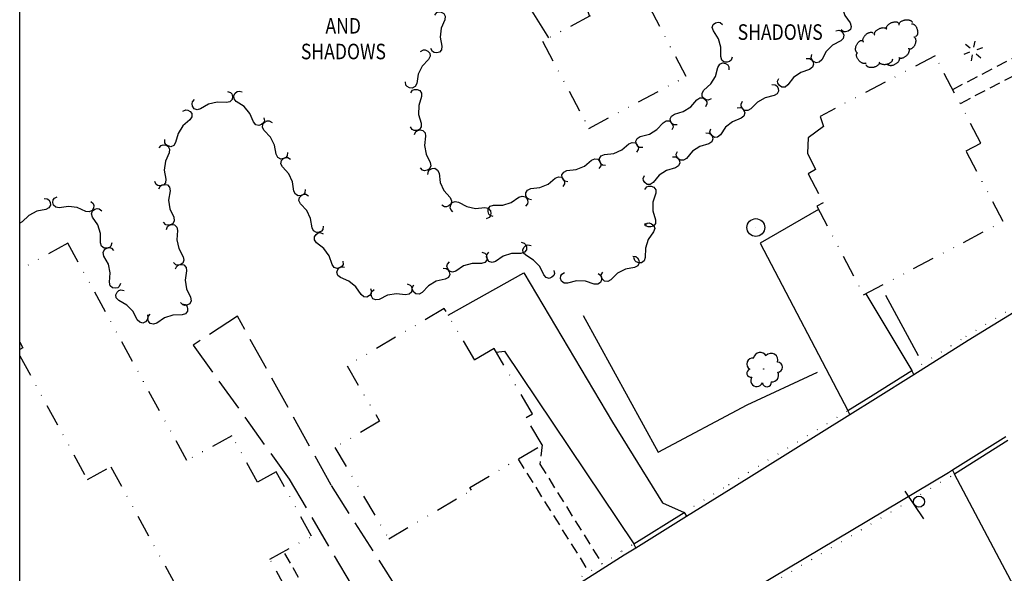
# Model space of a CAD drawing. Extents: x 332000 to 333200, y 1699180 to 1700020.
# Drawn here: x 332000 to 332221, y 1699558 to 1699683 of the extents above; entities that cross this region are included whole.
import ezdxf
from ezdxf.enums import TextEntityAlignment as Align

# ---------------------------------------------------------------- set-up
doc = ezdxf.new("R2010")
doc.units = 0
doc.header["$LTSCALE"] = 10
doc.header["$MEASUREMENT"] = 0
for name, pattern in [('DIVIDE', [1.25, 0.5, -0.25, 0, -0.25, 0, -0.25]), ('DOT', [0.25, 0, -0.25]), ('HIDDEN', [0.375, 0.25, -0.125]), ('USTATION2', [1, 0.75, -0.25])]:
    doc.linetypes.add(name, pattern=pattern)
doc.layers.get('0').update_dxf_attribs({"linetype": 'CONTINUOUS'})
for name, color, linetype in [('17', 7, 'CONTINUOUS'), ('2', 7, 'CONTINUOUS'), ('3', 7, 'CONTINUOUS'), ('36', 7, 'CONTINUOUS'), ('4', 13, 'CONTINUOUS'), ('5', 7, 'CONTINUOUS'), ('6', 7, 'CONTINUOUS'), ('7', 7, 'CONTINUOUS'), ('8', 7, 'CONTINUOUS')]:
    doc.layers.add(name, color=color, linetype=linetype)
doc.styles.add('SIMPLEX', font='Simplex', dxfattribs={"height": 0.2})

# ---------------------------------------------------------------- blocks, each defined once
blk = doc.blocks.new('DECDTR')
at = {"layer": '7', "color": 3, "linetype": 'Continuous'}
blk.add_circle((0.05, 0.02), 0.0587, dxfattribs=at)
for centre, radius, start, end in [((-2.99, 1.44), 1.68, 82, 238.7889), ((-0.91, 2.76), 1.92, 31, 168.5242), ((2.15, 2.52), 1.9, 342, 137.8385), ((3.92, 0.55), 1.4, 273, 88.0003), ((-3.54, -1.13), 1.15, 105, 283.7456), ((-1.89, -3.21), 1.68, 145, 338.4197), ((2.43, -1.75), 1.81, 262, 28.8457), ((0.94, -3.66), 1.28, 187, 4.3191)]:
    blk.add_arc(centre, radius, start, end, dxfattribs=at)
blk = doc.blocks.new('CONBSH')
at = {"layer": '7', "color": 3, "linetype": 'Continuous'}
for p, q in [((0.14, 1.08), (0.46, 2.78)), ((-0.94, 0.78), (-2.23, 1.83)), ((2.54, 0.9), (0.95, 0.36)), ((-1.13, -0.35), (-2.7, -0.93)), ((-0.34, -1.1), (-0.63, -2.78)), ((0.75, -0.78), (2.05, -1.86))]:
    blk.add_line(p, q, dxfattribs=at)
blk = doc.blocks.new('SIGN')
at = {"layer": '8', "color": 6, "linetype": 'Continuous'}
blk.add_line((-4.74, 1.56), (4.64, 1.56), dxfattribs=at)
blk.add_circle((0, 0), 1.56, dxfattribs=at)
blk = doc.blocks.new('OTHPOL')
at = {"layer": '5', "color": 6, "linetype": 'Continuous'}
for p, q in [((0.03, 0.03), (-0.03, -0.03)), ((-0.03, 0.03), (0.03, -0.03))]:
    blk.add_line(p, q, dxfattribs=at)
blk.add_circle((0, 0), 2.5, dxfattribs=at)

msp = doc.modelspace()

# ---------------------------------------------------------------- linework, layer by layer
at = {"color": 1, "linetype": 'Continuous'}
msp.add_3dface([(332000, 1700020), (333200, 1700020), (333200, 1699180), (332000, 1699180)], dxfattribs=at)
at = {"layer": '2', "color": 2, "linetype": 'Continuous'}
for p, q in [((332201.07, 1699603.14), (332200.59, 1699604.02)), ((332186.67, 1699594.13), (332186.18, 1699595)), ((332221.72, 1699589.14), (332209.72, 1699581.62)), ((332209.72, 1699581.62), (332210.18, 1699580.73)), ((332149.4, 1699572.13), (332149.96, 1699571.3)), ((332138.54, 1699564.19), (332149.96, 1699571.3)), ((332138.54, 1699564.19), (332138.09, 1699565.09))]:
    msp.add_line(p, q, dxfattribs=at)
at = {"layer": '2', "color": 7, "linetype": 'Continuous'}
for points in [[(332201.08, 1699603.15), (332213.28, 1699610.81), (332245.03, 1699630.33), (332261.38, 1699640.5), (332267.03, 1699644.72), (332268.31, 1699646.3), (332269.33, 1699648.05), (332270.06, 1699649.94), (332270.49, 1699651.92), (332270.61, 1699653.95), (332270.42, 1699655.96), (332269.91, 1699657.93), (332269.11, 1699659.79), (332269.07, 1699659.85), (332257.58, 1699682.11), (332248.04, 1699701.2), (332232.56, 1699731.85), (332217.69, 1699761.09), (332217.22, 1699762.02)], [(332149.96, 1699571.3), (332159.94, 1699577.51), (332186.67, 1699594.13)], [(332209.72, 1699581.62), (332208.82, 1699581.05), (332158.38, 1699550.94), (332150.66, 1699545.98)], [(332096.17, 1699537.32), (332135.93, 1699562.56), (332138.54, 1699564.19)]]:
    msp.add_lwpolyline(points, dxfattribs=at)
at = {"layer": '2', "color": 2, "linetype": 'Continuous'}
msp.add_lwpolyline([(332186.67, 1699594.13), (332192.43, 1699597.71), (332201.07, 1699603.14)], dxfattribs=at)
at = {"layer": '3', "color": 7, "linetype": 'Continuous'}
msp.add_line((332190.24, 1699621.26), (332200.59, 1699604.02), dxfattribs=at)
at = {"layer": '3', "color": 4, "linetype": 'Continuous'}
for p, q in [((332222.17, 1699588.25), (332210.18, 1699580.73)), ((332138.09, 1699565.09), (332149.4, 1699572.13))]:
    msp.add_line(p, q, dxfattribs=at)
at = {"layer": '3', "color": 2, "linetype": 'HIDDEN'}
for p, q in [((332112.05, 1699584.12), (332127.98, 1699558.7)), ((332079.36, 1699528.09), (332059.38, 1699563.35))]:
    msp.add_line(p, q, dxfattribs=at)
for points in [[(332209.79, 1699667.2), (332242.14, 1699684.08), (332209.76, 1699748.29), (332180.99, 1699806.28), (332167.31, 1699799.18)], [(332262.77, 1699642.78), (332243.62, 1699680.76), (332211.47, 1699664)], [(332117.47, 1699587.28), (332116.96, 1699582.97), (332130.95, 1699560.59)]]:
    msp.add_lwpolyline(points, dxfattribs=at)
at = {"layer": '3', "color": 40, "linetype": 'DOT'}
for points in [[(332200.59, 1699604.02), (332212.75, 1699611.66), (332244.51, 1699631.18), (332260.82, 1699641.33), (332266.34, 1699645.45), (332267.49, 1699646.87), (332268.43, 1699648.48), (332269.1, 1699650.23), (332269.5, 1699652.06), (332269.61, 1699653.93), (332269.43, 1699655.79), (332268.96, 1699657.6), (332268.21, 1699659.35), (332268.19, 1699659.39), (332256.69, 1699681.65), (332247.14, 1699700.75), (332231.66, 1699731.39), (332216.8, 1699760.64), (332216.28, 1699761.67)], [(332149.4, 1699572.13), (332159.41, 1699578.36), (332186.18, 1699595)], [(332210.18, 1699580.73), (332209.34, 1699580.2), (332158.9, 1699550.09), (332151.21, 1699545.14)], [(332095.67, 1699538.19), (332135.39, 1699563.41), (332138.09, 1699565.09)]]:
    msp.add_lwpolyline(points, dxfattribs=at)
at = {"layer": '3', "color": 7, "linetype": 'Continuous'}
for points in [[(332118.97, 1699678.78), (332114.5, 1699686.01), (332125.58, 1699691.47), (332128.09, 1699683.62)], [(332179.64, 1699640.22), (332166.47, 1699632.67), (332186.18, 1699595)], [(332096.35, 1699616.44), (332113.33, 1699625.98), (332133.32, 1699592.41), (332144.56, 1699574.25), (332149.4, 1699572.13)], [(332107.16, 1699608.12), (332109.04, 1699608.4), (332138.09, 1699565.09)], [(332232.64, 1699538.4), (332220.95, 1699560.3), (332210.18, 1699580.73)]]:
    msp.add_lwpolyline(points, dxfattribs=at)
at = {"layer": '3', "color": 7, "linetype": 'USTATION2'}
msp.add_lwpolyline([(332095.67, 1699538.19), (332070.05, 1699578.24), (332048.94, 1699616.24), (332038.98, 1699609.75), (332060.59, 1699579.6), (332087.88, 1699533.27)], dxfattribs=at)
at = {"layer": '3', "color": 4, "linetype": 'Continuous'}
msp.add_lwpolyline([(332186.18, 1699595), (332191.9, 1699598.56), (332200.59, 1699604.02)], dxfattribs=at)
at = {"layer": '4', "linetype": 'DIVIDE'}
for points in [[(332117.56, 1699678.02), (332127.96, 1699658.46), (332149.89, 1699670.11), (332139.48, 1699689.68), (332117.56, 1699678.02)], [(332177.28, 1699648.2), (332180.69, 1699641.71), (332179.26, 1699640.95), (332189.76, 1699621), (332221.15, 1699637.52), (332212.81, 1699653.38), (332216.14, 1699655.13), (332205.82, 1699674.75), (332179.98, 1699661.15), (332180.74, 1699658.84), (332177.32, 1699656.35), (332177.15, 1699652.91), (332178.92, 1699649.24), (332177.28, 1699648.2)], [(332000, 1699607.33), (332015.23, 1699579.5), (332020.49, 1699582.38), (332038.28, 1699549.88), (332040.66, 1699551.18), (332043.76, 1699545.54), (332060.11, 1699554.49), (332056.21, 1699561.61), (332065.6, 1699566.76), (332057.69, 1699581.22), (332053.45, 1699578.9), (332047.72, 1699589.36), (332037.56, 1699583.79), (332010.83, 1699632.62), (332000, 1699626.69)], [(332073.6, 1699605.05), (332080.92, 1699592.63), (332070.89, 1699586.71), (332083, 1699566.17), (332101.6, 1699577.13), (332101.24, 1699577.75), (332117.46, 1699587.31), (332113.85, 1699593.43), (332115.32, 1699594.3), (332106.68, 1699608.93), (332102.31, 1699606.35), (332095.47, 1699617.95), (332073.6, 1699605.05)], [(332000, 1699610.4), (332000.7, 1699609.12), (332000, 1699608.73)]]:
    msp.add_lwpolyline(points, dxfattribs=at)
at = {"layer": '6', "color": 5, "linetype": 'Continuous'}
for points in [[(332182.28, 1699687.83), (332182.47, 1699688.53), (332182.79, 1699688.84), (332183.36, 1699689.03), (332183.99, 1699689.03), (332184.56, 1699688.59), (332184.81, 1699687.83), (332184.88, 1699685.75), (332185.51, 1699683.85), (332186.71, 1699682.14), (332186.97, 1699681.38), (332186.78, 1699680.69), (332186.27, 1699680.31), (332185.7, 1699680.12), (332185.26, 1699680.18), (332184.69, 1699680.62)], [(332093.32, 1699683.93), (332093.78, 1699684.48), (332094.2, 1699684.64), (332094.8, 1699684.57), (332095.37, 1699684.3), (332095.7, 1699683.66), (332095.61, 1699682.86), (332094.79, 1699680.95), (332094.56, 1699678.96), (332094.93, 1699676.9), (332094.84, 1699676.11), (332094.38, 1699675.56), (332093.76, 1699675.43), (332093.16, 1699675.49), (332092.79, 1699675.74), (332092.46, 1699676.38)], [(332160.17, 1699674.49), (332159.96, 1699673.8), (332159.63, 1699673.49), (332159.06, 1699673.33), (332158.42, 1699673.35), (332157.87, 1699673.82), (332157.64, 1699674.58), (332157.66, 1699676.68), (332157.1, 1699678.59), (332155.97, 1699680.35), (332155.74, 1699681.11), (332155.96, 1699681.8), (332156.48, 1699682.16), (332157.05, 1699682.33), (332157.49, 1699682.25), (332158.04, 1699681.78)], [(332183.49, 1699680.38), (332184.2, 1699680.52), (332184.63, 1699680.38), (332185.05, 1699679.95), (332185.33, 1699679.38), (332185.18, 1699678.68), (332184.62, 1699678.11), (332182.77, 1699677.13), (332181.35, 1699675.73), (332180.35, 1699673.89), (332179.78, 1699673.33), (332179.08, 1699673.19), (332178.51, 1699673.48), (332178.09, 1699673.9), (332177.95, 1699674.33), (332178.1, 1699675.03)], [(332090.13, 1699675.73), (332090.76, 1699676.09), (332091.2, 1699676.09), (332091.74, 1699675.82), (332092.19, 1699675.38), (332092.28, 1699674.66), (332091.93, 1699673.95), (332090.5, 1699672.42), (332089.61, 1699670.63), (332089.26, 1699668.57), (332088.91, 1699667.85), (332088.28, 1699667.49), (332087.66, 1699667.58), (332087.12, 1699667.85), (332086.85, 1699668.2), (332086.76, 1699668.92)], [(332176.85, 1699674.13), (332177.57, 1699674.16), (332177.97, 1699673.96), (332178.32, 1699673.47), (332178.51, 1699672.86), (332178.25, 1699672.19), (332177.61, 1699671.72), (332175.63, 1699671.04), (332174, 1699669.88), (332172.73, 1699668.22), (332172.08, 1699667.75), (332171.36, 1699667.73), (332170.85, 1699668.1), (332170.5, 1699668.58), (332170.43, 1699669.03), (332170.68, 1699669.7)], [(332155.49, 1699665.12), (332154.83, 1699664.81), (332154.39, 1699664.86), (332153.89, 1699665.17), (332153.47, 1699665.65), (332153.45, 1699666.37), (332153.86, 1699667.06), (332155.42, 1699668.44), (332156.46, 1699670.15), (332156.99, 1699672.17), (332157.41, 1699672.85), (332158.06, 1699673.16), (332158.68, 1699673.02), (332159.2, 1699672.7), (332159.43, 1699672.32), (332159.46, 1699671.6)], [(332046.72, 1699666.77), (332047.39, 1699666.52), (332047.68, 1699666.18), (332047.83, 1699665.6), (332047.78, 1699664.97), (332047.28, 1699664.44), (332046.5, 1699664.25), (332044.43, 1699664.36), (332042.48, 1699663.88), (332040.68, 1699662.83), (332039.9, 1699662.64), (332039.22, 1699662.88), (332038.88, 1699663.42), (332038.75, 1699664), (332038.85, 1699664.44), (332039.33, 1699664.97)], [(332054.93, 1699660.83), (332055.01, 1699660.11), (332054.84, 1699659.7), (332054.38, 1699659.31), (332053.79, 1699659.08), (332053.1, 1699659.28), (332052.58, 1699659.89), (332051.75, 1699661.81), (332050.46, 1699663.34), (332048.71, 1699664.48), (332048.2, 1699665.09), (332048.12, 1699665.81), (332048.45, 1699666.35), (332048.9, 1699666.73), (332049.34, 1699666.84), (332050.03, 1699666.64)], [(332087.93, 1699666.41), (332088.34, 1699667.01), (332088.74, 1699667.21), (332089.34, 1699667.2), (332089.94, 1699667), (332090.33, 1699666.4), (332090.33, 1699665.6), (332089.72, 1699663.6), (332089.7, 1699661.6), (332090.29, 1699659.6), (332090.29, 1699658.8), (332089.88, 1699658.2), (332089.28, 1699658), (332088.68, 1699658.01), (332088.28, 1699658.21), (332087.89, 1699658.81)], [(332169.15, 1699668.29), (332169.87, 1699668.24), (332170.24, 1699667.99), (332170.53, 1699667.47), (332170.65, 1699666.85), (332170.33, 1699666.2), (332169.63, 1699665.81), (332167.6, 1699665.34), (332165.86, 1699664.35), (332164.42, 1699662.85), (332163.72, 1699662.45), (332163, 1699662.5), (332162.53, 1699662.93), (332162.23, 1699663.45), (332162.21, 1699663.89), (332162.54, 1699664.54)], [(332147.83, 1699659.21), (332147.11, 1699659.22), (332146.73, 1699659.45), (332146.4, 1699659.95), (332146.25, 1699660.57), (332146.53, 1699661.23), (332147.21, 1699661.66), (332149.21, 1699662.24), (332150.9, 1699663.32), (332152.26, 1699664.9), (332152.93, 1699665.33), (332153.65, 1699665.32), (332154.14, 1699664.93), (332154.47, 1699664.42), (332154.51, 1699663.98), (332154.23, 1699663.31)], [(332036.68, 1699662.33), (332037.34, 1699662.62), (332037.79, 1699662.58), (332038.3, 1699662.26), (332038.69, 1699661.77), (332038.71, 1699661.05), (332038.28, 1699660.37), (332036.71, 1699659), (332035.63, 1699657.31), (332035.07, 1699655.3), (332034.64, 1699654.63), (332033.98, 1699654.33), (332033.36, 1699654.49), (332032.86, 1699654.82), (332032.62, 1699655.2), (332032.61, 1699655.92)], [(332161.35, 1699663.1), (332162.07, 1699663.16), (332162.48, 1699662.97), (332162.85, 1699662.5), (332163.07, 1699661.91), (332162.85, 1699661.22), (332162.23, 1699660.72), (332160.29, 1699659.94), (332158.73, 1699658.69), (332157.55, 1699656.97), (332156.92, 1699656.47), (332156.21, 1699656.41), (332155.67, 1699656.75), (332155.3, 1699657.22), (332155.2, 1699657.65), (332155.42, 1699658.34)], [(332060.2, 1699653.01), (332060.12, 1699652.29), (332059.86, 1699651.93), (332059.32, 1699651.66), (332058.7, 1699651.56), (332058.07, 1699651.92), (332057.7, 1699652.63), (332057.33, 1699654.68), (332056.42, 1699656.46), (332054.98, 1699657.97), (332054.61, 1699658.68), (332054.7, 1699659.4), (332055.14, 1699659.85), (332055.67, 1699660.12), (332056.12, 1699660.13), (332056.75, 1699659.78)], [(332140.12, 1699654.14), (332139.4, 1699654.17), (332139.02, 1699654.41), (332138.71, 1699654.92), (332138.57, 1699655.54), (332138.87, 1699656.19), (332139.55, 1699656.61), (332141.58, 1699657.14), (332143.28, 1699658.18), (332144.68, 1699659.73), (332145.36, 1699660.15), (332146.08, 1699660.12), (332146.57, 1699659.71), (332146.88, 1699659.2), (332146.92, 1699658.75), (332146.61, 1699658.1)], [(332088.78, 1699657.07), (332089.07, 1699657.73), (332089.43, 1699658), (332090.02, 1699658.1), (332090.65, 1699658.01), (332091.15, 1699657.48), (332091.28, 1699656.7), (332091.04, 1699654.62), (332091.38, 1699652.65), (332092.32, 1699650.79), (332092.45, 1699650), (332092.16, 1699649.34), (332091.61, 1699649.04), (332091.01, 1699648.93), (332090.59, 1699649.06), (332090.09, 1699649.58)], [(332154.29, 1699657.42), (332155.02, 1699657.41), (332155.4, 1699657.18), (332155.73, 1699656.68), (332155.89, 1699656.07), (332155.6, 1699655.4), (332154.93, 1699654.97), (332152.93, 1699654.38), (332151.25, 1699653.29), (332149.9, 1699651.7), (332149.23, 1699651.27), (332148.5, 1699651.28), (332148.01, 1699651.67), (332147.68, 1699652.17), (332147.63, 1699652.62), (332147.92, 1699653.28)], [(332031.34, 1699654.06), (332031.81, 1699654.6), (332032.24, 1699654.75), (332032.83, 1699654.67), (332033.4, 1699654.4), (332033.72, 1699653.75), (332033.62, 1699652.96), (332032.77, 1699651.05), (332032.52, 1699649.06), (332032.87, 1699647), (332032.77, 1699646.21), (332032.3, 1699645.67), (332031.68, 1699645.55), (332031.08, 1699645.62), (332030.71, 1699645.86), (332030.39, 1699646.51)], [(332131.72, 1699650.08), (332131.01, 1699650.2), (332130.67, 1699650.49), (332130.43, 1699651.04), (332130.37, 1699651.67), (332130.76, 1699652.28), (332131.5, 1699652.6), (332133.57, 1699652.84), (332135.41, 1699653.64), (332137, 1699654.98), (332137.74, 1699655.3), (332138.45, 1699655.17), (332138.87, 1699654.7), (332139.11, 1699654.15), (332139.08, 1699653.7), (332138.69, 1699653.1)], [(332064.18, 1699644.68), (332064.08, 1699643.96), (332063.8, 1699643.61), (332063.26, 1699643.35), (332062.63, 1699643.28), (332062.01, 1699643.65), (332061.67, 1699644.37), (332061.35, 1699646.43), (332060.49, 1699648.24), (332059.09, 1699649.79), (332058.75, 1699650.51), (332058.85, 1699651.22), (332059.31, 1699651.66), (332059.85, 1699651.92), (332060.3, 1699651.91), (332060.91, 1699651.54)], [(332123.27, 1699646.43), (332122.56, 1699646.56), (332122.21, 1699646.85), (332121.98, 1699647.41), (332121.93, 1699648.04), (332122.32, 1699648.64), (332123.06, 1699648.95), (332125.13, 1699649.19), (332126.97, 1699649.98), (332128.57, 1699651.31), (332129.31, 1699651.63), (332130.02, 1699651.5), (332130.44, 1699651.02), (332130.67, 1699650.47), (332130.65, 1699650.03), (332130.25, 1699649.42)], [(332146.82, 1699652.04), (332147.54, 1699652.04), (332147.93, 1699651.81), (332148.26, 1699651.31), (332148.42, 1699650.7), (332148.14, 1699650.04), (332147.47, 1699649.6), (332145.47, 1699649), (332143.8, 1699647.9), (332142.46, 1699646.3), (332141.79, 1699645.86), (332141.07, 1699645.87), (332140.57, 1699646.26), (332140.24, 1699646.76), (332140.19, 1699647.2), (332140.47, 1699647.87)], [(332091.77, 1699648.1), (332091.89, 1699648.81), (332092.17, 1699649.16), (332092.72, 1699649.41), (332093.35, 1699649.47), (332093.96, 1699649.09), (332094.29, 1699648.37), (332094.57, 1699646.3), (332095.4, 1699644.48), (332096.78, 1699642.91), (332097.11, 1699642.18), (332097, 1699641.47), (332096.53, 1699641.04), (332095.99, 1699640.79), (332095.54, 1699640.8), (332094.93, 1699641.18)], [(332115.11, 1699642.38), (332114.4, 1699642.51), (332114.05, 1699642.8), (332113.82, 1699643.36), (332113.77, 1699643.99), (332114.16, 1699644.59), (332114.9, 1699644.9), (332116.97, 1699645.14), (332118.81, 1699645.93), (332120.41, 1699647.26), (332121.15, 1699647.58), (332121.86, 1699647.45), (332122.28, 1699646.97), (332122.51, 1699646.42), (332122.49, 1699645.98), (332122.09, 1699645.37)], [(332031.32, 1699644.86), (332031.63, 1699645.51), (332032, 1699645.77), (332032.6, 1699645.85), (332033.22, 1699645.73), (332033.7, 1699645.2), (332033.81, 1699644.4), (332033.49, 1699642.34), (332033.76, 1699640.36), (332034.63, 1699638.46), (332034.74, 1699637.67), (332034.43, 1699637.02), (332033.86, 1699636.74), (332033.27, 1699636.66), (332032.85, 1699636.8), (332032.37, 1699637.34)], [(332140.6, 1699644.7), (332141.01, 1699645.29), (332141.41, 1699645.49), (332142.01, 1699645.48), (332142.61, 1699645.27), (332143, 1699644.67), (332143, 1699643.87), (332142.38, 1699641.88), (332142.36, 1699639.88), (332142.93, 1699637.87), (332142.93, 1699637.07), (332142.52, 1699636.48), (332141.92, 1699636.28), (332141.32, 1699636.29), (332140.92, 1699636.49), (332140.53, 1699637.1)], [(332005.47, 1699642.71), (332006.18, 1699642.64), (332006.55, 1699642.38), (332006.83, 1699641.84), (332006.93, 1699641.22), (332006.58, 1699640.59), (332005.88, 1699640.21), (332003.83, 1699639.81), (332002.06, 1699638.88), (332000.57, 1699637.42), (332000, 1699637.12)], [(332015.97, 1699642.04), (332016.51, 1699641.56), (332016.66, 1699641.13), (332016.57, 1699640.54), (332016.29, 1699639.97), (332015.64, 1699639.66), (332014.84, 1699639.77), (332012.95, 1699640.64), (332010.97, 1699640.92), (332008.91, 1699640.61), (332008.12, 1699640.71), (332007.57, 1699641.19), (332007.46, 1699641.82), (332007.55, 1699642.41), (332007.8, 1699642.78), (332008.45, 1699643.09)], [(332068.26, 1699636.44), (332068.16, 1699635.73), (332067.89, 1699635.37), (332067.35, 1699635.11), (332066.72, 1699635.03), (332066.1, 1699635.39), (332065.75, 1699636.11), (332065.42, 1699638.17), (332064.54, 1699639.97), (332063.13, 1699641.51), (332062.78, 1699642.23), (332062.88, 1699642.94), (332063.33, 1699643.39), (332063.87, 1699643.65), (332064.32, 1699643.64), (332064.94, 1699643.28)], [(332106.49, 1699638.66), (332105.8, 1699638.86), (332105.49, 1699639.18), (332105.31, 1699639.75), (332105.32, 1699640.38), (332105.77, 1699640.95), (332106.53, 1699641.19), (332108.62, 1699641.22), (332110.53, 1699641.82), (332112.25, 1699642.99), (332113.01, 1699643.24), (332113.71, 1699643.03), (332114.08, 1699642.52), (332114.26, 1699641.95), (332114.19, 1699641.51), (332113.74, 1699640.95)], [(332020.71, 1699632.69), (332020.5, 1699632), (332020.18, 1699631.69), (332019.61, 1699631.51), (332018.98, 1699631.52), (332018.42, 1699631.98), (332018.18, 1699632.74), (332018.15, 1699634.83), (332017.55, 1699636.74), (332016.38, 1699638.46), (332016.15, 1699639.23), (332016.35, 1699639.92), (332016.86, 1699640.29), (332017.43, 1699640.47), (332017.87, 1699640.4), (332018.44, 1699639.95)], [(332097.42, 1699639.67), (332096.92, 1699640.2), (332096.8, 1699640.62), (332096.93, 1699641.21), (332097.24, 1699641.76), (332097.91, 1699642.03), (332098.7, 1699641.86), (332100.53, 1699640.87), (332102.49, 1699640.46), (332104.57, 1699640.63), (332105.35, 1699640.48), (332105.86, 1699639.95), (332105.93, 1699639.33), (332105.81, 1699638.74), (332105.53, 1699638.39), (332104.86, 1699638.12)], [(332033, 1699635.74), (332033.27, 1699636.41), (332033.62, 1699636.69), (332034.2, 1699636.82), (332034.83, 1699636.74), (332035.35, 1699636.24), (332035.51, 1699635.46), (332035.34, 1699633.38), (332035.75, 1699631.42), (332036.75, 1699629.59), (332036.92, 1699628.8), (332036.65, 1699628.13), (332036.1, 1699627.81), (332035.52, 1699627.69), (332035.08, 1699627.8), (332034.57, 1699628.31)], [(332140.51, 1699636.67), (332141.07, 1699637.11), (332141.52, 1699637.18), (332142.08, 1699636.99), (332142.59, 1699636.62), (332142.78, 1699635.91), (332142.53, 1699635.16), (332141.34, 1699633.44), (332140.7, 1699631.55), (332140.64, 1699629.46), (332140.4, 1699628.7), (332139.82, 1699628.25), (332139.19, 1699628.26), (332138.63, 1699628.45), (332138.3, 1699628.76), (332138.12, 1699629.45)], [(332072.67, 1699628.6), (332072.7, 1699627.88), (332072.49, 1699627.48), (332072, 1699627.13), (332071.4, 1699626.94), (332070.72, 1699627.19), (332070.26, 1699627.84), (332069.57, 1699629.82), (332068.41, 1699631.44), (332066.75, 1699632.71), (332066.28, 1699633.36), (332066.26, 1699634.08), (332066.63, 1699634.6), (332067.11, 1699634.95), (332067.55, 1699635.02), (332068.23, 1699634.76)], [(332022.67, 1699623.58), (332022.4, 1699622.91), (332022.05, 1699622.63), (332021.47, 1699622.51), (332020.84, 1699622.59), (332020.33, 1699623.09), (332020.16, 1699623.88), (332020.34, 1699625.95), (332019.94, 1699627.91), (332018.94, 1699629.75), (332018.78, 1699630.53), (332019.05, 1699631.2), (332019.6, 1699631.52), (332020.19, 1699631.64), (332020.61, 1699631.53), (332021.13, 1699631.02)], [(332112.75, 1699632.88), (332113.44, 1699632.68), (332113.75, 1699632.36), (332113.93, 1699631.79), (332113.92, 1699631.16), (332113.47, 1699630.59), (332112.7, 1699630.35), (332110.61, 1699630.33), (332108.71, 1699629.73), (332106.97, 1699628.55), (332106.21, 1699628.32), (332105.52, 1699628.52), (332105.15, 1699629.03), (332104.98, 1699629.6), (332105.04, 1699630.04), (332105.49, 1699630.61)], [(332120.13, 1699626.53), (332120.25, 1699625.82), (332120.09, 1699625.39), (332119.64, 1699625), (332119.07, 1699624.73), (332118.37, 1699624.91), (332117.83, 1699625.5), (332116.92, 1699627.37), (332115.56, 1699628.84), (332113.77, 1699629.92), (332113.23, 1699630.5), (332113.12, 1699631.21), (332113.42, 1699631.76), (332113.86, 1699632.17), (332114.29, 1699632.29), (332114.99, 1699632.12)], [(332103.91, 1699630.61), (332104.6, 1699630.4), (332104.9, 1699630.07), (332105.07, 1699629.49), (332105.05, 1699628.86), (332104.59, 1699628.31), (332103.82, 1699628.08), (332101.73, 1699628.09), (332099.82, 1699627.52), (332098.07, 1699626.38), (332097.3, 1699626.15), (332096.61, 1699626.37), (332096.25, 1699626.89), (332096.08, 1699627.46), (332096.16, 1699627.9), (332096.62, 1699628.46)], [(332137.84, 1699629.69), (332138.56, 1699629.62), (332138.92, 1699629.36), (332139.2, 1699628.82), (332139.3, 1699628.2), (332138.96, 1699627.57), (332138.25, 1699627.2), (332136.2, 1699626.8), (332134.43, 1699625.87), (332132.94, 1699624.41), (332132.23, 1699624.04), (332131.51, 1699624.11), (332131.06, 1699624.55), (332130.78, 1699625.08), (332130.77, 1699625.53), (332131.11, 1699626.16)], [(332035.03, 1699626.84), (332035.33, 1699627.49), (332035.7, 1699627.75), (332036.29, 1699627.84), (332036.92, 1699627.74), (332037.4, 1699627.2), (332037.53, 1699626.41), (332037.24, 1699624.35), (332037.54, 1699622.37), (332038.44, 1699620.48), (332038.57, 1699619.69), (332038.26, 1699619.04), (332037.7, 1699618.75), (332037.11, 1699618.66), (332036.68, 1699618.8), (332036.19, 1699619.33)], [(332078.9, 1699622.46), (332079.1, 1699621.77), (332079.01, 1699621.33), (332078.62, 1699620.87), (332078.09, 1699620.53), (332077.38, 1699620.6), (332076.76, 1699621.11), (332075.6, 1699622.84), (332074.04, 1699624.1), (332072.12, 1699624.91), (332071.5, 1699625.41), (332071.28, 1699626.11), (332071.51, 1699626.7), (332071.89, 1699627.16), (332072.3, 1699627.34), (332073.02, 1699627.28)], [(332095.21, 1699627.03), (332095.93, 1699626.98), (332096.3, 1699626.73), (332096.6, 1699626.21), (332096.72, 1699625.59), (332096.4, 1699624.94), (332095.7, 1699624.55), (332093.67, 1699624.08), (332091.93, 1699623.09), (332090.49, 1699621.58), (332089.79, 1699621.18), (332089.07, 1699621.23), (332088.6, 1699621.66), (332088.31, 1699622.18), (332088.28, 1699622.62), (332088.61, 1699623.27)], [(332130.07, 1699625.8), (332130.66, 1699625.38), (332130.84, 1699624.98), (332130.82, 1699624.38), (332130.6, 1699623.79), (332129.99, 1699623.4), (332129.19, 1699623.44), (332127.21, 1699624.11), (332125.21, 1699624.18), (332123.19, 1699623.66), (332122.39, 1699623.68), (332121.81, 1699624.1), (332121.63, 1699624.71), (332121.65, 1699625.31), (332121.87, 1699625.7), (332122.48, 1699626.08)], [(332087.16, 1699623.53), (332087.82, 1699623.24), (332088.08, 1699622.87), (332088.18, 1699622.28), (332088.09, 1699621.66), (332087.56, 1699621.16), (332086.77, 1699621.03), (332084.71, 1699621.27), (332082.73, 1699620.94), (332080.86, 1699620.01), (332080.08, 1699619.87), (332079.42, 1699620.16), (332079.12, 1699620.72), (332079.02, 1699621.31), (332079.14, 1699621.74), (332079.67, 1699622.24)], [(332028.71, 1699616.51), (332028.84, 1699615.8), (332028.69, 1699615.38), (332028.26, 1699614.96), (332027.69, 1699614.69), (332026.98, 1699614.86), (332026.43, 1699615.43), (332025.48, 1699617.29), (332024.09, 1699618.73), (332022.27, 1699619.77), (332021.72, 1699620.34), (332021.6, 1699621.05), (332021.89, 1699621.61), (332022.32, 1699622.03), (332022.76, 1699622.16), (332023.46, 1699622.01)], [(332036.54, 1699619.04), (332037.24, 1699618.84), (332037.55, 1699618.53), (332037.74, 1699617.95), (332037.73, 1699617.33), (332037.29, 1699616.76), (332036.52, 1699616.51), (332034.44, 1699616.47), (332032.54, 1699615.84), (332030.82, 1699614.66), (332030.06, 1699614.41), (332029.37, 1699614.61), (332028.99, 1699615.11), (332028.81, 1699615.68), (332028.86, 1699616.13), (332029.32, 1699616.69)]]:
    msp.add_lwpolyline(points, dxfattribs=at)
at = {"layer": '7', "color": 2, "linetype": 'Continuous'}
msp.add_line((332194.7, 1699620.97), (332202.02, 1699607.42), dxfattribs=at)
at = {"layer": '7', "color": 6, "linetype": 'Continuous'}
for points in [[(332194.95, 1699680.72, -0.08206), (332194.9, 1699680.89, -0.072179), (332194.9, 1699681.08, -0.058954), (332194.96, 1699681.27, -0.047499), (332195.07, 1699681.47, -0.039213), (332195.23, 1699681.67, -0.033758), (332195.43, 1699681.86, -0.030505), (332195.66, 1699682.03, -0.028992), (332195.91, 1699682.17, -0.028992), (332196.18, 1699682.28, -0.030505), (332196.46, 1699682.36, -0.033758), (332196.73, 1699682.4, -0.039213), (332196.98, 1699682.4, -0.047499), (332197.2, 1699682.37, -0.058954), (332197.4, 1699682.29, -0.072179), (332197.54, 1699682.18, -0.08206), (332197.65, 1699682.04, -0.08206)], [(332197.75, 1699681.69, -0.08206), (332197.74, 1699681.86, -0.072179), (332197.8, 1699682.04, -0.058954), (332197.91, 1699682.22, -0.047499), (332198.06, 1699682.38, -0.039213), (332198.27, 1699682.53, -0.033758), (332198.51, 1699682.66, -0.030505), (332198.77, 1699682.76, -0.028992), (332199.06, 1699682.83, -0.028992), (332199.35, 1699682.87, -0.030505), (332199.63, 1699682.87, -0.033758), (332199.9, 1699682.84, -0.039213), (332200.15, 1699682.77, -0.047499), (332200.36, 1699682.68, -0.058954), (332200.52, 1699682.56, -0.072179), (332200.64, 1699682.41, -0.08206), (332200.7, 1699682.25, -0.08206)], [(332189.75, 1699677.82, -0.08206), (332189.65, 1699677.96, -0.072179), (332189.6, 1699678.14, -0.058954), (332189.59, 1699678.34, -0.047499), (332189.63, 1699678.57, -0.039213), (332189.72, 1699678.81, -0.033758), (332189.85, 1699679.04, -0.030505), (332190.02, 1699679.28, -0.028992), (332190.22, 1699679.49, -0.028992), (332190.44, 1699679.68, -0.030505), (332190.68, 1699679.84, -0.033758), (332190.92, 1699679.96, -0.039213), (332191.16, 1699680.04, -0.047499), (332191.39, 1699680.08, -0.058954), (332191.59, 1699680.06, -0.072179), (332191.77, 1699680, -0.08206), (332191.91, 1699679.9, -0.08206)], [(332192.25, 1699679.41, -0.08206), (332192.2, 1699679.58, -0.072179), (332192.21, 1699679.76, -0.058954), (332192.27, 1699679.96, -0.047499), (332192.37, 1699680.16, -0.039213), (332192.53, 1699680.36, -0.033758), (332192.73, 1699680.54, -0.030505), (332192.96, 1699680.71, -0.028992), (332193.22, 1699680.86, -0.028992), (332193.49, 1699680.97, -0.030505), (332193.76, 1699681.05, -0.033758), (332194.03, 1699681.09, -0.039213), (332194.28, 1699681.09, -0.047499), (332194.51, 1699681.05, -0.058954), (332194.7, 1699680.98, -0.072179), (332194.85, 1699680.86, -0.08206), (332194.95, 1699680.72, -0.08206)], [(332200.49, 1699681.93, -0.08206), (332200.66, 1699681.96, -0.072179), (332200.84, 1699681.93, -0.058954), (332201.03, 1699681.84, -0.047499), (332201.21, 1699681.71, -0.039213), (332201.39, 1699681.52, -0.033758), (332201.55, 1699681.3, -0.030505), (332201.68, 1699681.05, -0.028992), (332201.79, 1699680.78, -0.028992), (332201.86, 1699680.5, -0.030505), (332201.91, 1699680.21, -0.033758), (332201.91, 1699679.94, -0.039213), (332201.88, 1699679.69, -0.047499), (332201.81, 1699679.47, -0.058954), (332201.71, 1699679.29, -0.072179), (332201.58, 1699679.16, -0.08206), (332201.42, 1699679.08, -0.08206)], [(332188.36, 1699675.42, -0.08206), (332188.21, 1699675.52, -0.072179), (332188.09, 1699675.66, -0.058954), (332188.01, 1699675.85, -0.047499), (332187.96, 1699676.07, -0.039213), (332187.95, 1699676.32, -0.033758), (332187.98, 1699676.59, -0.030505), (332188.04, 1699676.87, -0.028992), (332188.14, 1699677.15, -0.028992), (332188.27, 1699677.41, -0.030505), (332188.43, 1699677.65, -0.033758), (332188.61, 1699677.85, -0.039213), (332188.8, 1699678.02, -0.047499), (332188.99, 1699678.14, -0.058954), (332189.19, 1699678.21, -0.072179), (332189.37, 1699678.22, -0.08206), (332189.54, 1699678.18, -0.08206)], [(332201.04, 1699679.04, -0.08206), (332201.19, 1699678.95, -0.072179), (332201.31, 1699678.81, -0.058954), (332201.4, 1699678.63, -0.047499), (332201.45, 1699678.41, -0.039213), (332201.47, 1699678.15, -0.033758), (332201.45, 1699677.88, -0.030505), (332201.39, 1699677.6, -0.028992), (332201.3, 1699677.33, -0.028992), (332201.17, 1699677.06, -0.030505), (332201.02, 1699676.82, -0.033758), (332200.85, 1699676.61, -0.039213), (332200.66, 1699676.44, -0.047499), (332200.47, 1699676.31, -0.058954), (332200.28, 1699676.24, -0.072179), (332200.1, 1699676.22, -0.08206), (332199.93, 1699676.26, -0.08206)], [(332190.34, 1699673.16, -0.08206), (332190.19, 1699673.07, -0.072179), (332190.01, 1699673.03, -0.058954), (332189.8, 1699673.03, -0.047499), (332189.58, 1699673.08, -0.039213), (332189.35, 1699673.18, -0.033758), (332189.12, 1699673.32, -0.030505), (332188.89, 1699673.5, -0.028992), (332188.69, 1699673.71, -0.028992), (332188.51, 1699673.94, -0.030505), (332188.36, 1699674.19, -0.033758), (332188.25, 1699674.44, -0.039213), (332188.18, 1699674.68, -0.047499), (332188.16, 1699674.91, -0.058954), (332188.18, 1699675.11, -0.072179), (332188.25, 1699675.28, -0.08206), (332188.36, 1699675.42, -0.08206)], [(332199.83, 1699676.48, -0.08206), (332199.93, 1699676.33, -0.072179), (332199.99, 1699676.16, -0.058954), (332200, 1699675.95, -0.047499), (332199.96, 1699675.73, -0.039213), (332199.88, 1699675.49, -0.033758), (332199.75, 1699675.25, -0.030505), (332199.59, 1699675.01, -0.028992), (332199.39, 1699674.79, -0.028992), (332199.17, 1699674.6, -0.030505), (332198.94, 1699674.43, -0.033758), (332198.7, 1699674.31, -0.039213), (332198.46, 1699674.22, -0.047499), (332198.24, 1699674.19, -0.058954), (332198.03, 1699674.19, -0.072179), (332197.85, 1699674.25, -0.08206), (332197.71, 1699674.35, -0.08206)], [(332193.29, 1699673.36, -0.08206), (332193.29, 1699673.19, -0.072179), (332193.25, 1699673.01, -0.058954), (332193.15, 1699672.83, -0.047499), (332192.99, 1699672.66, -0.039213), (332192.8, 1699672.5, -0.033758), (332192.56, 1699672.36, -0.030505), (332192.3, 1699672.25, -0.028992), (332192.02, 1699672.17, -0.028992), (332191.73, 1699672.12, -0.030505), (332191.44, 1699672.11, -0.033758), (332191.17, 1699672.13, -0.039213), (332190.92, 1699672.19, -0.047499), (332190.71, 1699672.28, -0.058954), (332190.54, 1699672.4, -0.072179), (332190.42, 1699672.54, -0.08206), (332190.36, 1699672.7, -0.08206)], [(332196.21, 1699674.02, -0.08206), (332196.22, 1699673.85, -0.072179), (332196.17, 1699673.67, -0.058954), (332196.07, 1699673.49, -0.047499), (332195.92, 1699673.32, -0.039213), (332195.72, 1699673.16, -0.033758), (332195.49, 1699673.02, -0.030505), (332195.22, 1699672.91, -0.028992), (332194.94, 1699672.83, -0.028992), (332194.65, 1699672.78, -0.030505), (332194.37, 1699672.77, -0.033758), (332194.1, 1699672.79, -0.039213), (332193.85, 1699672.85, -0.047499), (332193.64, 1699672.94, -0.058954), (332193.47, 1699673.06, -0.072179), (332193.35, 1699673.2, -0.08206), (332193.29, 1699673.36, -0.08206)], [(332197.72, 1699674.36, -0.08206), (332197.78, 1699674.2, -0.072179), (332197.79, 1699674.01, -0.058954), (332197.74, 1699673.81, -0.047499), (332197.65, 1699673.6, -0.039213), (332197.51, 1699673.39, -0.033758), (332197.32, 1699673.19, -0.030505), (332197.1, 1699673.01, -0.028992), (332196.86, 1699672.85, -0.028992), (332196.6, 1699672.72, -0.030505), (332196.33, 1699672.62, -0.033758), (332196.06, 1699672.56, -0.039213), (332195.81, 1699672.54, -0.047499), (332195.58, 1699672.57, -0.058954), (332195.39, 1699672.63, -0.072179), (332195.23, 1699672.73, -0.08206), (332195.12, 1699672.86, -0.08206)]]:
    msp.add_lwpolyline(points, format="xyb", dxfattribs=at)
at = {"layer": '7', "color": 2, "linetype": 'Continuous'}
msp.add_lwpolyline([(332126.68, 1699616.42), (332143.55, 1699585.64), (332163.55, 1699596.27), (332179.39, 1699603.65)], dxfattribs=at)

# ---------------------------------------------------------------- block references
at = {"layer": '17', "color": 4, "linetype": 'Continuous', "xscale": 0.7999981374058971, "yscale": 0.7999981374058971, "rotation": 180.0006670133472}
msp.add_blockref('OTHPOL', (332165.52, 1699636.16), dxfattribs=at)
at = {"layer": '7', "color": 3, "linetype": 'Continuous', "xscale": 0.7999981373516867, "yscale": 0.7999981373516867}
for name, p in [('CONBSH', (332214.45, 1699675.83)), ('DECDTR', (332167.25, 1699604.33))]:
    msp.add_blockref(name, p, dxfattribs=at)
at = {"layer": '8', "color": 6, "linetype": 'Continuous', "xscale": 0.7999982046945768, "yscale": 0.7999982046945768, "rotation": 124.4977876962805}
msp.add_blockref('SIGN', (332202.2, 1699574.53), dxfattribs=at)

# ---------------------------------------------------------------- texts
at = {"layer": '36', "color": 5, "linetype": 'Continuous', "style": 'SIMPLEX', "width": 0.828571}
for s, p in [('AND', (332072.74, 1699681.05)), ('SHADOWS', (332171, 1699679.65)), ('SHADOWS', (332072.79, 1699675.28))]:
    msp.add_text(s, height=3.5, dxfattribs=at).set_placement(p, align=Align.MIDDLE)

doc.saveas('drawing.dxf')
